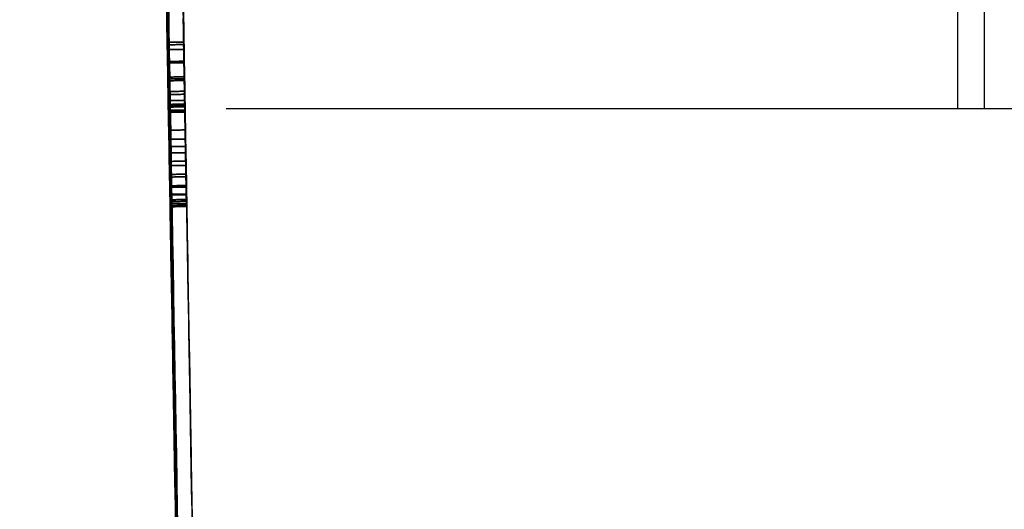
# Model space of a CAD drawing. Units: inches. Extents: x -1179 to 8152, y 63 to 6718.
# Drawn here: x -260 to -259, y 3748 to 3748 of the extents above; entities that cross this region are included whole.
import ezdxf

# ---------------------------------------------------------------- set-up
doc = ezdxf.new("R2010")
doc.units = ezdxf.units.IN
doc.header["$MEASUREMENT"] = 0
doc.layers.add('LG-PRODUCT', color=3, linetype='Continuous')

msp = doc.modelspace()

# ---------------------------------------------------------------- linework, layer by layer
at = {"layer": 'LG-PRODUCT', "color": 3}
for p, q in [((-259.41053, 3747.80428), (-259.41046, 3749.61446)), ((-259.39301, 3749.59135), (-259.39308, 3747.80435)), ((-259.89286, 3747.80426), (-254.88405, 3747.80426))]:
    msp.add_line(p, q, dxfattribs=at)
for points, degree in [([(-259.87076, 3744.42288), (-259.92354, 3747.44633), (-259.97633, 3750.46978), (-260.02911, 3753.49323)], 3), ([(-260.02911, 3753.49323), (-259.87076, 3744.42288)], 1), ([(-259.93817, 3748.21738), (-259.9305, 3747.77802)], 1), ([(-259.9305, 3747.77802), (-259.93817, 3748.21738)], 1), ([(-259.92915, 3747.7016), (-259.93815, 3748.21738)], 1), ([(-259.93815, 3748.21738), (-259.92915, 3747.7016)], 1), ([(-259.93178, 3747.85835), (-259.93215, 3747.87973)], 1), ([(-259.93215, 3747.87973), (-259.93178, 3747.85835)], 1), ([(-259.9321, 3747.87785), (-259.93179, 3747.86004)], 1), ([(-259.93179, 3747.86004), (-259.9321, 3747.87785)], 1), ([(-259.93212, 3747.8757), (-259.93176, 3747.85499)], 1), ([(-259.93176, 3747.85499), (-259.93212, 3747.8757)], 1), ([(-259.93207, 3747.87183), (-259.93179, 3747.85548)], 1), ([(-259.93179, 3747.85548), (-259.93207, 3747.87183)], 1), ([(-259.93089, 3747.84305), (-259.93124, 3747.86355)], 1), ([(-259.93124, 3747.86355), (-259.93089, 3747.84305)], 1), ([(-259.92125, 3747.86373), (-259.92089, 3747.84323)], 1), ([(-259.92089, 3747.84323), (-259.92125, 3747.86373)], 1), ([(-259.92099, 3747.84803), (-259.92125, 3747.86295)], 1), ([(-259.92125, 3747.86295), (-259.92099, 3747.84803)], 1), ([(-259.9315, 3747.8434), (-259.93179, 3747.86004)], 1), ([(-259.93179, 3747.86004), (-259.9315, 3747.8434)], 1), ([(-259.93144, 3747.83911), (-259.93178, 3747.85835)], 1), ([(-259.93178, 3747.85835), (-259.93144, 3747.83911)], 1), ([(-259.93125, 3747.86277), (-259.93099, 3747.84785)], 1), ([(-259.93099, 3747.84785), (-259.93125, 3747.86277)], 1), ([(-259.93179, 3747.85548), (-259.93141, 3747.83395)], 1), ([(-259.93141, 3747.83395), (-259.93179, 3747.85548)], 1), ([(-259.93176, 3747.85499), (-259.93143, 3747.83634)], 1), ([(-259.93143, 3747.83634), (-259.93176, 3747.85499)], 1), ([(-259.93112, 3747.82183), (-259.9315, 3747.8434)], 1), ([(-259.9315, 3747.8434), (-259.93112, 3747.82183)], 1), ([(-259.93101, 3747.84625), (-259.92101, 3747.84642)], 1), ([(-259.92101, 3747.84642), (-259.93101, 3747.84625)], 1), ([(-259.93101, 3747.84625), (-259.92992, 3747.784)], 1), ([(-259.93081, 3747.83523), (-259.93101, 3747.84625)], 1), ([(-259.92992, 3747.784), (-259.93101, 3747.84625)], 1), ([(-259.93101, 3747.84625), (-259.93081, 3747.83523)], 1), ([(-259.93099, 3747.84785), (-259.92099, 3747.84803)], 1), ([(-259.92099, 3747.84803), (-259.93099, 3747.84785)], 1), ([(-259.93075, 3747.83423), (-259.93099, 3747.84785)], 1), ([(-259.93099, 3747.84785), (-259.93075, 3747.83423)], 1), ([(-259.92101, 3747.84642), (-259.92081, 3747.83541)], 1), ([(-259.91993, 3747.78417), (-259.92101, 3747.84642)], 1), ([(-259.92101, 3747.84642), (-259.91993, 3747.78417)], 1), ([(-259.92081, 3747.83541), (-259.92101, 3747.84642)], 1), ([(-259.92099, 3747.84803), (-259.92075, 3747.8344)], 1), ([(-259.92075, 3747.8344), (-259.92099, 3747.84803)], 1), ([(-259.93114, 3747.82199), (-259.93144, 3747.83911)], 1), ([(-259.93144, 3747.83911), (-259.93114, 3747.82199)], 1), ([(-259.92089, 3747.84323), (-259.93089, 3747.84305)], 1), ([(-259.93089, 3747.84305), (-259.92089, 3747.84323)], 1), ([(-259.93055, 3747.82369), (-259.93089, 3747.84305)], 1), ([(-259.93089, 3747.84305), (-259.93055, 3747.82369)], 1), ([(-259.92089, 3747.84323), (-259.92055, 3747.82387)], 1), ([(-259.92055, 3747.82387), (-259.92089, 3747.84323)], 1), ([(-259.93153, 3747.83554), (-259.9303, 3747.76454)], 1), ([(-259.9305, 3747.77802), (-259.93153, 3747.83554)], 1), ([(-259.93153, 3747.83554), (-259.9305, 3747.77802)], 1), ([(-259.9303, 3747.76454), (-259.93153, 3747.83554)], 1), ([(-259.93143, 3747.83634), (-259.93114, 3747.81976)], 1), ([(-259.93114, 3747.81976), (-259.93143, 3747.83634)], 1), ([(-259.93141, 3747.83395), (-259.93106, 3747.814)], 1), ([(-259.93106, 3747.814), (-259.93141, 3747.83395)], 1), ([(-259.92081, 3747.83541), (-259.93081, 3747.83523)], 1), ([(-259.93081, 3747.83523), (-259.92081, 3747.83541)], 1), ([(-259.93063, 3747.82497), (-259.93081, 3747.83523)], 1), ([(-259.93081, 3747.83523), (-259.93063, 3747.82497)], 1), ([(-259.92075, 3747.8344), (-259.93075, 3747.83423)], 1), ([(-259.93075, 3747.83423), (-259.92075, 3747.8344)], 1), ([(-259.93075, 3747.83423), (-259.93055, 3747.82255)], 1), ([(-259.93055, 3747.82255), (-259.93075, 3747.83423)], 1), ([(-259.92081, 3747.83541), (-259.92063, 3747.82515)], 1), ([(-259.92063, 3747.82515), (-259.92081, 3747.83541)], 1), ([(-259.92055, 3747.82272), (-259.92075, 3747.8344)], 1), ([(-259.92075, 3747.8344), (-259.92055, 3747.82272)], 1), ([(-259.92063, 3747.82515), (-259.93063, 3747.82497)], 1), ([(-259.93063, 3747.82497), (-259.92063, 3747.82515)], 1), ([(-259.93046, 3747.81547), (-259.93063, 3747.82497)], 1), ([(-259.93063, 3747.82497), (-259.93046, 3747.81547)], 1), ([(-259.92063, 3747.82515), (-259.92046, 3747.81564)], 1), ([(-259.92046, 3747.81564), (-259.92063, 3747.82515)], 1), ([(-259.93088, 3747.80699), (-259.93114, 3747.82199)], 1), ([(-259.93114, 3747.82199), (-259.93088, 3747.80699)], 1), ([(-259.93114, 3747.81976), (-259.93089, 3747.80525)], 1), ([(-259.93089, 3747.80525), (-259.93114, 3747.81976)], 1), ([(-259.93112, 3747.82183), (-259.93078, 3747.80208)], 1), ([(-259.93078, 3747.80208), (-259.93112, 3747.82183)], 1), ([(-259.93055, 3747.82369), (-259.92055, 3747.82387)], 1), ([(-259.92055, 3747.82387), (-259.93055, 3747.82369)], 1), ([(-259.93024, 3747.806), (-259.93055, 3747.82369)], 1), ([(-259.93055, 3747.82369), (-259.93024, 3747.806)], 1), ([(-259.92055, 3747.82272), (-259.93055, 3747.82255)], 1), ([(-259.93055, 3747.82255), (-259.92055, 3747.82272)], 1), ([(-259.93055, 3747.82255), (-259.9304, 3747.81346)], 1), ([(-259.9304, 3747.81346), (-259.93055, 3747.82255)], 1), ([(-259.92055, 3747.82387), (-259.92025, 3747.80617)], 1), ([(-259.92025, 3747.80617), (-259.92055, 3747.82387)], 1), ([(-259.9204, 3747.81364), (-259.92055, 3747.82272)], 1), ([(-259.92055, 3747.82272), (-259.9204, 3747.81364)], 1), ([(-259.93106, 3747.814), (-259.93074, 3747.79562)], 1), ([(-259.93074, 3747.79562), (-259.93106, 3747.814)], 1), ([(-259.92046, 3747.81564), (-259.93046, 3747.81547)], 1), ([(-259.93046, 3747.81547), (-259.92046, 3747.81564)], 1), ([(-259.93046, 3747.81547), (-259.93035, 3747.80948)], 1), ([(-259.93035, 3747.80948), (-259.93046, 3747.81547)], 1), ([(-259.9304, 3747.81346), (-259.9204, 3747.81364)], 1), ([(-259.9204, 3747.81364), (-259.9304, 3747.81346)], 1), ([(-259.9304, 3747.81346), (-259.93029, 3747.80698)], 1), ([(-259.93029, 3747.80698), (-259.9304, 3747.81346)], 1), ([(-259.92035, 3747.80966), (-259.92046, 3747.81564)], 1), ([(-259.92046, 3747.81564), (-259.92035, 3747.80966)], 1), ([(-259.9204, 3747.81364), (-259.92029, 3747.80715)], 1), ([(-259.92029, 3747.80715), (-259.9204, 3747.81364)], 1), ([(-259.93089, 3747.80525), (-259.9306, 3747.78898)], 1), ([(-259.9306, 3747.78898), (-259.93089, 3747.80525)], 1), ([(-259.93088, 3747.80699), (-259.93059, 3747.79017)], 1), ([(-259.93059, 3747.79017), (-259.93088, 3747.80699)], 1), ([(-259.93035, 3747.80948), (-259.92035, 3747.80966)], 1), ([(-259.92035, 3747.80966), (-259.93035, 3747.80948)], 1), ([(-259.93027, 3747.8052), (-259.93035, 3747.80948)], 1), ([(-259.93035, 3747.80948), (-259.93027, 3747.8052)], 1), ([(-259.92029, 3747.80715), (-259.93029, 3747.80698)], 1), ([(-259.93029, 3747.80698), (-259.92029, 3747.80715)], 1), ([(-259.93029, 3747.80698), (-259.93022, 3747.80308)], 1), ([(-259.93022, 3747.80308), (-259.93029, 3747.80698)], 1), ([(-259.93027, 3747.8052), (-259.92027, 3747.80538)], 1), ([(-259.92027, 3747.80538), (-259.93027, 3747.8052)], 1), ([(-259.93022, 3747.80264), (-259.93027, 3747.8052)], 1), ([(-259.93027, 3747.8052), (-259.93022, 3747.80264)], 1), ([(-259.92025, 3747.80617), (-259.93024, 3747.806)], 1), ([(-259.93024, 3747.806), (-259.92025, 3747.80617)], 1), ([(-259.92997, 3747.78997), (-259.93024, 3747.806)], 1), ([(-259.93024, 3747.806), (-259.92997, 3747.78997)], 1), ([(-259.92035, 3747.80966), (-259.92027, 3747.80538)], 1), ([(-259.92027, 3747.80538), (-259.92035, 3747.80966)], 1), ([(-259.92022, 3747.80326), (-259.92029, 3747.80715)], 1), ([(-259.92029, 3747.80715), (-259.92022, 3747.80326)], 1), ([(-259.92027, 3747.80538), (-259.92022, 3747.80281)], 1), ([(-259.92022, 3747.80281), (-259.92027, 3747.80538)], 1), ([(-259.91997, 3747.79015), (-259.92025, 3747.80617)], 1), ([(-259.92025, 3747.80617), (-259.91997, 3747.79015)], 1), ([(-259.93047, 3747.78415), (-259.93078, 3747.80208)], 1), ([(-259.93078, 3747.80208), (-259.93047, 3747.78415)], 1), ([(-259.92022, 3747.80326), (-259.93022, 3747.80308)], 1), ([(-259.93022, 3747.80308), (-259.92022, 3747.80326)], 1), ([(-259.93022, 3747.80308), (-259.9302, 3747.80178)], 1), ([(-259.9302, 3747.80178), (-259.93022, 3747.80308)], 1), ([(-259.92022, 3747.80281), (-259.93022, 3747.80264)], 1), ([(-259.93022, 3747.80264), (-259.92022, 3747.80281)], 1), ([(-259.9302, 3747.80178), (-259.93022, 3747.80264)], 1), ([(-259.93022, 3747.80264), (-259.9302, 3747.80178)], 1), ([(-259.92021, 3747.80196), (-259.9302, 3747.80178)], 1), ([(-259.9302, 3747.80178), (-259.92021, 3747.80196)], 1), ([(-259.92021, 3747.80196), (-259.92022, 3747.80326)], 1), ([(-259.92022, 3747.80326), (-259.92021, 3747.80196)], 1), ([(-259.92022, 3747.80281), (-259.92021, 3747.80196)], 1), ([(-259.92021, 3747.80196), (-259.92022, 3747.80281)], 1), ([(-259.93044, 3747.77881), (-259.93074, 3747.79562)], 1), ([(-259.93074, 3747.79562), (-259.93044, 3747.77881)], 1), ([(-259.9306, 3747.78898), (-259.93038, 3747.7761)], 1), ([(-259.93038, 3747.7761), (-259.9306, 3747.78898)], 1), ([(-259.93036, 3747.77686), (-259.93059, 3747.79017)], 1), ([(-259.93059, 3747.79017), (-259.93036, 3747.77686)], 1), ([(-259.92997, 3747.78997), (-259.91997, 3747.79015)], 1), ([(-259.91997, 3747.79015), (-259.92997, 3747.78997)], 1), ([(-259.92978, 3747.77914), (-259.92997, 3747.78997)], 1), ([(-259.92997, 3747.78997), (-259.92978, 3747.77914)], 1), ([(-259.91997, 3747.79015), (-259.91978, 3747.77931)], 1), ([(-259.91978, 3747.77931), (-259.91997, 3747.79015)], 1), ([(-259.93019, 3747.76805), (-259.93047, 3747.78415)], 1), ([(-259.93047, 3747.78415), (-259.93019, 3747.76805)], 1), ([(-259.93017, 3747.76357), (-259.93044, 3747.77881)], 1), ([(-259.93044, 3747.77881), (-259.93017, 3747.76357)], 1), ([(-259.91993, 3747.78417), (-259.92992, 3747.784)], 1), ([(-259.92992, 3747.784), (-259.91993, 3747.78417)], 1), ([(-259.92992, 3747.784), (-259.92976, 3747.77493)], 1), ([(-259.92976, 3747.77493), (-259.92992, 3747.784)], 1), ([(-259.91978, 3747.77931), (-259.92978, 3747.77914)], 1), ([(-259.92978, 3747.77914), (-259.91978, 3747.77931)], 1), ([(-259.92961, 3747.76943), (-259.92978, 3747.77914)], 1), ([(-259.92978, 3747.77914), (-259.92961, 3747.76943)], 1), ([(-259.91976, 3747.77511), (-259.91993, 3747.78417)], 1), ([(-259.91993, 3747.78417), (-259.91976, 3747.77511)], 1), ([(-259.91962, 3747.7696), (-259.91978, 3747.77931)], 1), ([(-259.91978, 3747.77931), (-259.91962, 3747.7696)], 1), ([(-259.93038, 3747.7761), (-259.93021, 3747.76663)], 1), ([(-259.93021, 3747.76663), (-259.93038, 3747.7761)], 1), ([(-259.93019, 3747.76704), (-259.93036, 3747.77686)], 1), ([(-259.93036, 3747.77686), (-259.93019, 3747.76704)], 1), ([(-259.92976, 3747.77493), (-259.91976, 3747.77511)], 1), ([(-259.91976, 3747.77511), (-259.92976, 3747.77493)], 1), ([(-259.92961, 3747.76663), (-259.92976, 3747.77493)], 1), ([(-259.92976, 3747.77493), (-259.92961, 3747.76663)], 1), ([(-259.91976, 3747.77511), (-259.91962, 3747.7668)], 1), ([(-259.91962, 3747.7668), (-259.91976, 3747.77511)], 1), ([(-259.93021, 3747.76663), (-259.93009, 3747.76014)], 1), ([(-259.93009, 3747.76014), (-259.93021, 3747.76663)], 1), ([(-259.92994, 3747.75377), (-259.93019, 3747.76805)], 1), ([(-259.93019, 3747.76805), (-259.92994, 3747.75377)], 1), ([(-259.93008, 3747.76033), (-259.93019, 3747.76704)], 1), ([(-259.93019, 3747.76704), (-259.93008, 3747.76033)], 1), ([(-259.91962, 3747.7696), (-259.92961, 3747.76943)], 1), ([(-259.92961, 3747.76943), (-259.91962, 3747.7696)], 1), ([(-259.92961, 3747.76943), (-259.92947, 3747.76083)], 1), ([(-259.92947, 3747.76083), (-259.92961, 3747.76943)], 1), ([(-259.92961, 3747.76663), (-259.91962, 3747.7668)], 1), ([(-259.91962, 3747.7668), (-259.92961, 3747.76663)], 1), ([(-259.92948, 3747.75909), (-259.92961, 3747.76663)], 1), ([(-259.92961, 3747.76663), (-259.92948, 3747.75909)], 1), ([(-259.91947, 3747.76101), (-259.91962, 3747.7696)], 1), ([(-259.91962, 3747.7696), (-259.91947, 3747.76101)], 1), ([(-259.91962, 3747.7668), (-259.91948, 3747.75927)], 1), ([(-259.91948, 3747.75927), (-259.91962, 3747.7668)], 1), ([(-259.9303, 3747.76454), (-259.92916, 3747.7016)], 1), ([(-259.92916, 3747.7016), (-259.9303, 3747.76454)], 1), ([(-259.93017, 3747.76357), (-259.92987, 3747.74668)], 1), ([(-259.92987, 3747.74668), (-259.93017, 3747.76357)], 1), ([(-259.93009, 3747.76014), (-259.93002, 3747.75625)], 1), ([(-259.93002, 3747.75625), (-259.93009, 3747.76014)], 1), ([(-259.93001, 3747.7563), (-259.93008, 3747.76033)], 1), ([(-259.93008, 3747.76033), (-259.93001, 3747.7563)], 1), ([(-259.91948, 3747.75927), (-259.92948, 3747.75909)], 1), ([(-259.92948, 3747.75909), (-259.91948, 3747.75927)], 1), ([(-259.92948, 3747.75909), (-259.92936, 3747.75232)], 1), ([(-259.92936, 3747.75232), (-259.92948, 3747.75909)], 1), ([(-259.92947, 3747.76083), (-259.91947, 3747.76101)], 1), ([(-259.91947, 3747.76101), (-259.92947, 3747.76083)], 1), ([(-259.92934, 3747.75336), (-259.92947, 3747.76083)], 1), ([(-259.92947, 3747.76083), (-259.92934, 3747.75336)], 1), ([(-259.91936, 3747.75249), (-259.91948, 3747.75927)], 1), ([(-259.91948, 3747.75927), (-259.91936, 3747.75249)], 1), ([(-259.91947, 3747.76101), (-259.91934, 3747.75353)], 1), ([(-259.91934, 3747.75353), (-259.91947, 3747.76101)], 1), ([(-259.93002, 3747.75625), (-259.92999, 3747.75495)], 1), ([(-259.92999, 3747.75495), (-259.93002, 3747.75625)], 1), ([(-259.92999, 3747.75495), (-259.93001, 3747.7563)], 1), ([(-259.93001, 3747.7563), (-259.92999, 3747.75495)], 1), ([(-259.92968, 3747.73829), (-259.92994, 3747.75377)], 1), ([(-259.92994, 3747.75377), (-259.92968, 3747.73829)], 1), ([(-259.92936, 3747.75232), (-259.91936, 3747.75249)], 1), ([(-259.91936, 3747.75249), (-259.92936, 3747.75232)], 1), ([(-259.92934, 3747.75336), (-259.91934, 3747.75353)], 1), ([(-259.91934, 3747.75353), (-259.92934, 3747.75336)], 1), ([(-259.92924, 3747.74731), (-259.92934, 3747.75336)], 1), ([(-259.92934, 3747.75336), (-259.92924, 3747.74731)], 1), ([(-259.91936, 3747.75249), (-259.91927, 3747.74789)], 1), ([(-259.91927, 3747.74789), (-259.91936, 3747.75249)], 1), ([(-259.91934, 3747.75353), (-259.91924, 3747.74749)], 1), ([(-259.91924, 3747.74749), (-259.91934, 3747.75353)], 1), ([(-259.92987, 3747.74668), (-259.92962, 3747.73213)], 1), ([(-259.92962, 3747.73213), (-259.92987, 3747.74668)], 1), ([(-259.92936, 3747.75232), (-259.92927, 3747.74772)], 1), ([(-259.92927, 3747.74772), (-259.92936, 3747.75232)], 1), ([(-259.92927, 3747.74772), (-259.91927, 3747.74789)], 1), ([(-259.91927, 3747.74789), (-259.92927, 3747.74772)], 1), ([(-259.92921, 3747.74414), (-259.92927, 3747.74772)], 1), ([(-259.92927, 3747.74772), (-259.92921, 3747.74414)], 1), ([(-259.92924, 3747.74731), (-259.91924, 3747.74749)], 1), ([(-259.91924, 3747.74749), (-259.92924, 3747.74731)], 1), ([(-259.92917, 3747.74299), (-259.92924, 3747.74731)], 1), ([(-259.92924, 3747.74731), (-259.92917, 3747.74299)], 1), ([(-259.91927, 3747.74789), (-259.91921, 3747.74431)], 1), ([(-259.91921, 3747.74431), (-259.91927, 3747.74789)], 1), ([(-259.91924, 3747.74749), (-259.91917, 3747.74317)], 1), ([(-259.91917, 3747.74317), (-259.91924, 3747.74749)], 1), ([(-259.92921, 3747.74414), (-259.91921, 3747.74431)], 1), ([(-259.91921, 3747.74431), (-259.92921, 3747.74414)], 1), ([(-259.92916, 3747.74158), (-259.92921, 3747.74414)], 1), ([(-259.92921, 3747.74414), (-259.92916, 3747.74158)], 1), ([(-259.91917, 3747.74317), (-259.92917, 3747.74299)], 1), ([(-259.92917, 3747.74299), (-259.91917, 3747.74317)], 1), ([(-259.92917, 3747.74299), (-259.92913, 3747.7404)], 1), ([(-259.92913, 3747.7404), (-259.92917, 3747.74299)], 1), ([(-259.91916, 3747.74175), (-259.92916, 3747.74158)], 1), ([(-259.92916, 3747.74158), (-259.91916, 3747.74175)], 1), ([(-259.92913, 3747.74005), (-259.92916, 3747.74158)], 1), ([(-259.92916, 3747.74158), (-259.92913, 3747.74005)], 1), ([(-259.92913, 3747.7404), (-259.91913, 3747.74057)], 1), ([(-259.91913, 3747.74057), (-259.92913, 3747.7404)], 1), ([(-259.92911, 3747.73953), (-259.92913, 3747.7404)], 1), ([(-259.92913, 3747.7404), (-259.92911, 3747.73953)], 1), ([(-259.91913, 3747.74022), (-259.92913, 3747.74005)], 1), ([(-259.92913, 3747.74005), (-259.91913, 3747.74022)], 1), ([(-259.92913, 3747.74005), (-259.92911, 3747.73953)], 1), ([(-259.92911, 3747.73953), (-259.92913, 3747.74005)], 1), ([(-259.92911, 3747.73953), (-259.91912, 3747.73971)], 1), ([(-259.91912, 3747.73971), (-259.92911, 3747.73953)], 1), ([(-259.91921, 3747.74431), (-259.91916, 3747.74175)], 1), ([(-259.91916, 3747.74175), (-259.91921, 3747.74431)], 1), ([(-259.91913, 3747.74057), (-259.91917, 3747.74317)], 1), ([(-259.91917, 3747.74317), (-259.91913, 3747.74057)], 1), ([(-259.91916, 3747.74175), (-259.91913, 3747.74022)], 1), ([(-259.91913, 3747.74022), (-259.91916, 3747.74175)], 1), ([(-259.91913, 3747.74057), (-259.91912, 3747.73971)], 1), ([(-259.91912, 3747.73971), (-259.91913, 3747.74057)], 1), ([(-259.91912, 3747.73971), (-259.91913, 3747.74022)], 1), ([(-259.91913, 3747.74022), (-259.91912, 3747.73971)], 1), ([(-259.92945, 3747.72525), (-259.92968, 3747.73829)], 1), ([(-259.92968, 3747.73829), (-259.92945, 3747.72525)], 1), ([(-259.9294, 3747.71993), (-259.92962, 3747.73213)], 1), ([(-259.92962, 3747.73213), (-259.9294, 3747.71993)], 1), ([(-259.92927, 3747.71467), (-259.92945, 3747.72525)], 1), ([(-259.92945, 3747.72525), (-259.92927, 3747.71467)], 1), ([(-259.9294, 3747.71993), (-259.92923, 3747.71007)], 1), ([(-259.92923, 3747.71007), (-259.9294, 3747.71993)], 1), ([(-259.92927, 3747.71467), (-259.92913, 3747.70653)], 1), ([(-259.92913, 3747.70653), (-259.92927, 3747.71467)], 1), ([(-259.92923, 3747.71007), (-259.92909, 3747.70248)], 1), ([(-259.92909, 3747.70248), (-259.92923, 3747.71007)], 1), ([(-259.92903, 3747.70048), (-259.92913, 3747.70653)], 1), ([(-259.92913, 3747.70653), (-259.92903, 3747.70048)], 1), ([(-259.92909, 3747.70248), (-259.92899, 3747.69705)], 1), ([(-259.92899, 3747.69705), (-259.92909, 3747.70248)], 1), ([(-259.92896, 3747.69616), (-259.92903, 3747.70048)], 1), ([(-259.92903, 3747.70048), (-259.92896, 3747.69616)], 1), ([(-259.92893, 3747.69379), (-259.92899, 3747.69705)], 1), ([(-259.92899, 3747.69705), (-259.92893, 3747.69379)], 1), ([(-259.92892, 3747.69357), (-259.92896, 3747.69616)], 1), ([(-259.92896, 3747.69616), (-259.92892, 3747.69357)], 1), ([(-259.92893, 3747.69379), (-259.9289, 3747.69271)], 1), ([(-259.9289, 3747.69271), (-259.92893, 3747.69379)], 1), ([(-259.9289, 3747.69271), (-259.92892, 3747.69357)], 1), ([(-259.92892, 3747.69357), (-259.9289, 3747.69271)], 1)]:
    msp.add_open_spline(points, degree=degree, dxfattribs=at)
for points, degree, knots in [([(-259.94976, 3748.90406), (-259.94733, 3748.73444), (-259.94436, 3748.56482), (-259.93854, 3748.2321), (-259.93568, 3748.069), (-259.93018, 3747.75558), (-259.92754, 3747.60527), (-259.92258, 3747.32321), (-259.92025, 3747.19146), (-259.91602, 3746.95158), (-259.9141, 3746.84345), (-259.91075, 3746.65498), (-259.90932, 3746.57464), (-259.90699, 3746.44482), (-259.90609, 3746.39535), (-259.90487, 3746.32916), (-259.9046, 3746.31242), (-259.90443, 3746.31245), (-259.90473, 3746.32917), (-259.90582, 3746.39535), (-259.90665, 3746.44483), (-259.90885, 3746.57465), (-259.91023, 3746.65499), (-259.91346, 3746.84347), (-259.91532, 3746.95159), (-259.91946, 3747.19147), (-259.92174, 3747.32322), (-259.92663, 3747.60529), (-259.92923, 3747.7556), (-259.93468, 3748.06902), (-259.93752, 3748.23212), (-259.94331, 3748.56484), (-259.94627, 3748.73445), (-259.94976, 3748.90406)], 3, [0, 0, 0, 0, 0.0625, 0.0625, 0.125, 0.125, 0.1875, 0.1875, 0.25, 0.25, 0.3125, 0.3125, 0.375, 0.375, 0.4375, 0.4375, 0.5, 0.5, 0.5625, 0.5625, 0.625, 0.625, 0.6875, 0.6875, 0.75, 0.75, 0.8125, 0.8125, 0.875, 0.875, 0.9375, 0.9375, 1, 1, 1, 1]), ([(-259.94976, 3748.90406), (-259.94615, 3748.68469), (-259.93904, 3748.27898), (-259.93355, 3747.96816), (-259.93053, 3747.79987), (-259.93048, 3747.79972), (-259.9304, 3747.79946), (-259.93328, 3747.96753), (-259.93864, 3748.27803), (-259.9457, 3748.68411), (-259.94976, 3748.90406)], 2, [0, 0, 0, 0.125, 0.25, 0.375, 0.5, 0.5, 0.625, 0.75, 0.875, 1, 1, 1]), ([(-259.94976, 3748.90406), (-259.94827, 3748.83179), (-259.94701, 3748.75951), (-259.94454, 3748.61773), (-259.94333, 3748.54823), (-259.94101, 3748.41468), (-259.9399, 3748.35062), (-259.93782, 3748.23043), (-259.93685, 3748.17429), (-259.93508, 3748.07207), (-259.93429, 3748.02599), (-259.93291, 3747.94568), (-259.93233, 3747.91144), (-259.93139, 3747.85612), (-259.93104, 3747.83504), (-259.93057, 3747.80684), (-259.93034, 3747.79963), (-259.93058, 3747.79971), (-259.93063, 3747.80684), (-259.93115, 3747.83504), (-259.93153, 3747.85612), (-259.93253, 3747.91144), (-259.93314, 3747.94568), (-259.93457, 3748.02599), (-259.93538, 3748.07206), (-259.93719, 3748.17428), (-259.93818, 3748.23042), (-259.94029, 3748.35062), (-259.94142, 3748.41467), (-259.94376, 3748.54822), (-259.94498, 3748.61772), (-259.94746, 3748.7595), (-259.94872, 3748.83178), (-259.94976, 3748.90406)], 3, [0, 0, 0, 0, 0.0625, 0.0625, 0.125, 0.125, 0.1875, 0.1875, 0.25, 0.25, 0.3125, 0.3125, 0.375, 0.375, 0.4375, 0.4375, 0.5, 0.5, 0.5625, 0.5625, 0.625, 0.625, 0.6875, 0.6875, 0.75, 0.75, 0.8125, 0.8125, 0.875, 0.875, 0.9375, 0.9375, 1, 1, 1, 1]), ([(-259.94976, 3748.90406), (-259.94108, 3748.37619), (-259.92396, 3747.40048), (-259.91077, 3746.6534), (-259.90353, 3746.24896), (-259.9034, 3746.24885), (-259.90324, 3746.24861), (-259.91014, 3746.65277), (-259.92303, 3747.39954), (-259.93999, 3748.37563), (-259.94976, 3748.90406)], 2, [0, 0, 0, 0.125, 0.25, 0.375, 0.5, 0.5, 0.625, 0.75, 0.875, 1, 1, 1]), ([(-259.94976, 3748.90406), (-259.94619, 3748.73029), (-259.94316, 3748.55651), (-259.93722, 3748.21562), (-259.93431, 3748.04852), (-259.92873, 3747.72741), (-259.92606, 3747.57341), (-259.92105, 3747.28442), (-259.91872, 3747.14943), (-259.91447, 3746.90367), (-259.91257, 3746.79289), (-259.90925, 3746.59979), (-259.90785, 3746.51747), (-259.90559, 3746.38446), (-259.90474, 3746.33377), (-259.90363, 3746.26597), (-259.90331, 3746.24882), (-259.90348, 3746.24884), (-259.90377, 3746.26596), (-259.90502, 3746.33377), (-259.90594, 3746.38446), (-259.90833, 3746.51747), (-259.9098, 3746.59978), (-259.91323, 3746.79288), (-259.91519, 3746.90365), (-259.91953, 3747.14942), (-259.92191, 3747.2844), (-259.92699, 3747.57339), (-259.9297, 3747.72739), (-259.93533, 3748.0485), (-259.93826, 3748.2156), (-259.94423, 3748.55649), (-259.94727, 3748.73027), (-259.94976, 3748.90406)], 3, [0, 0, 0, 0, 0.0625, 0.0625, 0.125, 0.125, 0.1875, 0.1875, 0.25, 0.25, 0.3125, 0.3125, 0.375, 0.375, 0.4375, 0.4375, 0.5, 0.5, 0.5625, 0.5625, 0.625, 0.625, 0.6875, 0.6875, 0.75, 0.75, 0.8125, 0.8125, 0.875, 0.875, 0.9375, 0.9375, 1, 1, 1, 1]), ([(-259.94923, 3748.90407), (-259.94024, 3748.38886), (-259.92369, 3747.43652), (-259.9111, 3746.70733), (-259.90439, 3746.31257), (-259.90451, 3746.31246), (-259.90462, 3746.31229), (-259.90645, 3746.41404)], 2, [0, 0, 0, 0.211957, 0.423915, 0.635872, 0.847829, 0.847829, 1, 1, 1]), ([(-259.93924, 3748.90425), (-259.93627, 3748.73463), (-259.93332, 3748.56501), (-259.92752, 3748.23229), (-259.92468, 3748.06919), (-259.91923, 3747.75577), (-259.91663, 3747.60546), (-259.91174, 3747.32339), (-259.90946, 3747.19164), (-259.90532, 3746.95176), (-259.90346, 3746.84364), (-259.90023, 3746.65517), (-259.89885, 3746.57482), (-259.89665, 3746.445), (-259.89582, 3746.39553), (-259.89473, 3746.32934), (-259.89442, 3746.3126), (-259.89459, 3746.31263), (-259.89487, 3746.32934), (-259.89609, 3746.39552), (-259.89699, 3746.44499), (-259.89818, 3746.51099), (-259.8982, 3746.51208), (-259.89821, 3746.51318)], 3, [0, 0, 0, 0, 0.099833, 0.099833, 0.199666, 0.199666, 0.299498, 0.299498, 0.399331, 0.399331, 0.499164, 0.499164, 0.598997, 0.598997, 0.698829, 0.698829, 0.798662, 0.798662, 0.898495, 0.898495, 0.998328, 0.998328, 1, 1, 1, 1]), ([(-259.89816, 3746.50992), (-259.89816, 3746.50991), (-259.89464, 3746.31274), (-259.89451, 3746.31263), (-259.89435, 3746.3124), (-259.9011, 3746.70687), (-259.91367, 3747.43574), (-259.93023, 3748.38845), (-259.93924, 3748.90425)], 2, [0, 0, 0, 0.000003, 0.200003, 0.200003, 0.400002, 0.600001, 0.800001, 1, 1, 1]), ([(-259.93922, 3748.90425), (-259.93001, 3748.37639), (-259.91305, 3747.40067), (-259.90016, 3746.65358), (-259.89327, 3746.24913), (-259.8934, 3746.24902), (-259.89355, 3746.24878), (-259.89713, 3746.45108)], 2, [0, 0, 0, 0.200006, 0.400011, 0.600017, 0.800022, 0.800022, 1, 1, 1]), ([(-259.89653, 3746.41741), (-259.89563, 3746.36726), (-259.89491, 3746.32796), (-259.89377, 3746.26614), (-259.89349, 3746.24899), (-259.89332, 3746.24902), (-259.89363, 3746.26614), (-259.89474, 3746.33395), (-259.89559, 3746.38464), (-259.89785, 3746.51765), (-259.89926, 3746.59996), (-259.90257, 3746.79306), (-259.90448, 3746.90384), (-259.90872, 3747.14961), (-259.91105, 3747.28459), (-259.91606, 3747.57358), (-259.91873, 3747.72759), (-259.92431, 3748.0487), (-259.92722, 3748.2158), (-259.93316, 3748.55669), (-259.93619, 3748.73047), (-259.93922, 3748.90425)], 3, [0, 0, 0, 0, 0.083831, 0.083831, 0.185628, 0.185628, 0.287424, 0.287424, 0.389221, 0.389221, 0.491017, 0.491017, 0.592814, 0.592814, 0.69461, 0.69461, 0.796407, 0.796407, 0.898203, 0.898203, 1, 1, 1, 1])]:
    msp.add_open_spline(points, degree=degree, knots=knots, dxfattribs=at)

doc.saveas('drawing.dxf')
